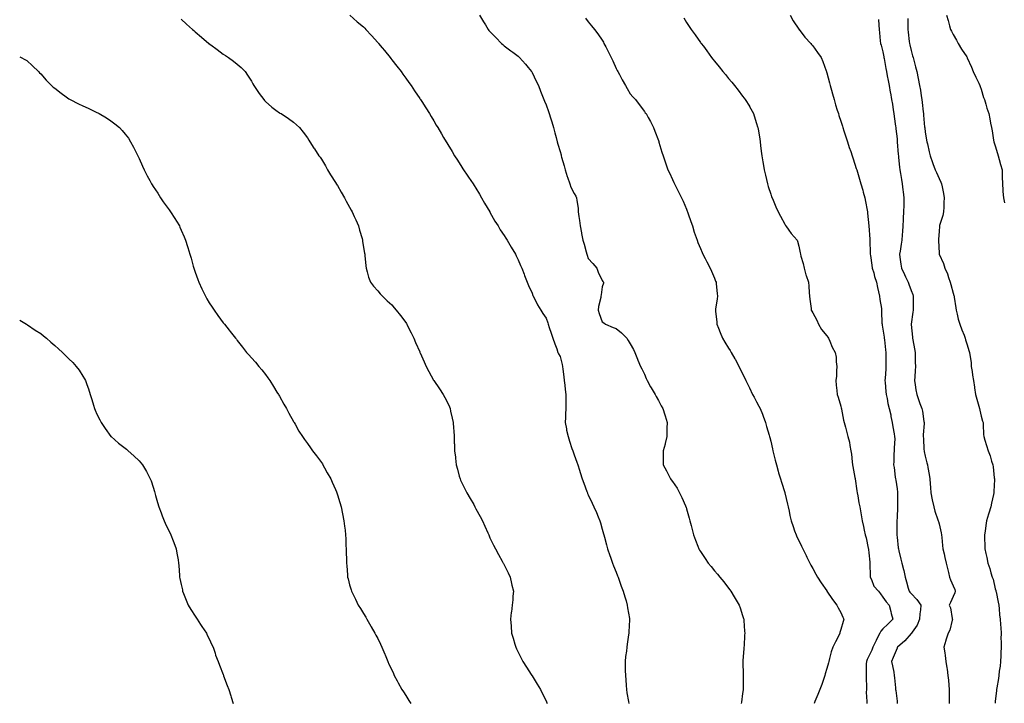
# Model space of a CAD drawing. Units: inches. Extents: x 944723 to 947363, y 7324298 to 7326938.
# Drawn here: x 944723 to 945424, y 7325472 to 7325959 of the extents above; entities that cross this region are included whole.
import ezdxf

# ---------------------------------------------------------------- set-up
doc = ezdxf.new("R2010")
doc.units = ezdxf.units.IN
doc.header["$MEASUREMENT"] = 0
doc.layers.add('Contour_94477324', color=7, linetype='Continuous', true_color=0x595bb1)

msp = doc.modelspace()

# ---------------------------------------------------------------- linework, layer by layer
at = {"layer": 'Contour_94477324'}
for points in [[(944958.16, 7325961.92, 3254), (944963.51, 7325957.38, 3254), (944968.05, 7325953.61, 3254), (944968.86, 7325952.73, 3254), (944969.6, 7325951.92, 3254), (944973.59, 7325947.46, 3254), (944978.05, 7325942.54, 3254), (944978.33, 7325942.21, 3254), (944978.59, 7325941.92, 3254), (944981.3, 7325938.67, 3254), (944982.89, 7325936.76, 3254), (944986.87, 7325931.92, 3254), (944987.37, 7325931.24, 3254), (944988.05, 7325930.33, 3254), (944991.75, 7325925.62, 3254), (944994.69, 7325921.92, 3254), (944996.05, 7325919.92, 3254), (944998.05, 7325917.05, 3254), (945000.23, 7325914.1, 3254), (945001.89, 7325911.92, 3254), (945004.35, 7325908.21, 3254), (945008.05, 7325902.69, 3254), (945008.37, 7325902.24, 3254), (945008.6, 7325901.92, 3254), (945009.51, 7325900.46, 3254), (945012.25, 7325896.12, 3254), (945014.89, 7325891.92, 3254), (945016.08, 7325889.95, 3254), (945018.05, 7325886.68, 3254), (945019.83, 7325883.7, 3254), (945020.88, 7325881.92, 3254), (945023.56, 7325877.42, 3254), (945024.99, 7325874.98, 3254), (945026.79, 7325871.92, 3254), (945027.27, 7325871.13, 3254), (945028.05, 7325869.83, 3254), (945031.02, 7325864.89, 3254), (945032.84, 7325861.92, 3254), (945034.87, 7325858.74, 3254), (945038.05, 7325853.84, 3254), (945038.8, 7325852.67, 3254), (945039.3, 7325851.92, 3254), (945041.86, 7325848.12, 3254), (945042.82, 7325846.69, 3254), (945046.03, 7325841.92, 3254), (945046.85, 7325840.72, 3254), (945048.05, 7325838.95, 3254), (945050.63, 7325834.5, 3254), (945052.11, 7325831.92, 3254), (945054.27, 7325828.14, 3254), (945057.89, 7325822.08, 3254), (945057.98, 7325821.92, 3254), (945058.01, 7325821.88, 3254), (945058.05, 7325821.81, 3254), (945061.59, 7325815.46, 3254), (945064, 7325811.92, 3254), (945065.41, 7325809.28, 3254), (945068.05, 7325805.23, 3254), (945069.3, 7325803.17, 3254), (945070.33, 7325801.92, 3254), (945073.07, 7325796.93, 3254), (945073.13, 7325796.84, 3254), (945076.27, 7325791.92, 3254), (945076.8, 7325790.67, 3254), (945078.05, 7325787.91, 3254), (945079.9, 7325783.76, 3254), (945080.74, 7325781.92, 3254), (945082.39, 7325777.59, 3254), (945082.76, 7325776.63, 3254), (945084.51, 7325771.92, 3254), (945085.58, 7325769.45, 3254), (945088.05, 7325763.99, 3254), (945088.63, 7325762.5, 3254), (945088.87, 7325761.92, 3254), (945089.79, 7325760.18, 3254), (945091.91, 7325755.78, 3254), (945094.3, 7325751.92, 3254), (945095.74, 7325749.61, 3254), (945098.05, 7325746.32, 3254), (945099.16, 7325743.03, 3254), (945099.58, 7325741.92, 3254), (945100.34, 7325739.63, 3254), (945101.64, 7325735.51, 3254), (945102.88, 7325731.92, 3254), (945104.22, 7325728.1, 3254), (945105.63, 7325724.34, 3254), (945106.51, 7325721.92, 3254), (945106.95, 7325720.82, 3254), (945108.05, 7325718.89, 3254), (945109.38, 7325713.25, 3254), (945109.7, 7325711.92, 3254), (945109.99, 7325709.98, 3254), (945110.6, 7325704.47, 3254), (945111.03, 7325701.92, 3254), (945111.34, 7325698.63, 3254), (945111.71, 7325695.58, 3254), (945112.03, 7325691.92, 3254), (945112.1, 7325687.87, 3254), (945112.02, 7325685.89, 3254), (945112.09, 7325681.92, 3254), (945111.95, 7325678.02, 3254), (945111.76, 7325675.63, 3254), (945111.6, 7325671.92, 3254), (945112.5, 7325667.47, 3254), (945112.65, 7325666.51, 3254), (945113.7, 7325661.92, 3254), (945114.7, 7325658.58, 3254), (945116.48, 7325653.49, 3254), (945116.99, 7325651.92, 3254), (945117.25, 7325651.11, 3254), (945118.05, 7325648.92, 3254), (945119.92, 7325643.8, 3254), (945120.64, 7325641.92, 3254), (945121.81, 7325638.16, 3254), (945122.42, 7325636.28, 3254), (945123.75, 7325631.92, 3254), (945124.88, 7325628.75, 3254), (945127.16, 7325622.81, 3254), (945127.49, 7325621.92, 3254), (945127.65, 7325621.51, 3254), (945128.05, 7325620.54, 3254), (945130.79, 7325614.66, 3254), (945132.13, 7325611.92, 3254), (945133.93, 7325607.8, 3254), (945135.22, 7325604.75, 3254), (945136.43, 7325601.92, 3254), (945136.78, 7325600.65, 3254), (945138.05, 7325595.99, 3254), (945138.93, 7325592.8, 3254), (945139.18, 7325591.92, 3254), (945139.6, 7325590.37, 3254), (945141.06, 7325584.92, 3254), (945141.9, 7325581.92, 3254), (945143.48, 7325577.35, 3254), (945143.96, 7325576.01, 3254), (945145.4, 7325571.92, 3254), (945146.17, 7325570.04, 3254), (945148.05, 7325565.42, 3254), (945149.02, 7325562.89, 3254), (945149.38, 7325561.92, 3254), (945150.12, 7325559.84, 3254), (945151.63, 7325555.5, 3254), (945152.97, 7325551.92, 3254), (945154.06, 7325547.93, 3254), (945155.02, 7325544.95, 3254), (945155.91, 7325541.92, 3254), (945156.15, 7325540.01, 3254), (945157.47, 7325532.49, 3254), (945157.55, 7325531.92, 3254), (945157.51, 7325531.38, 3254), (945157.09, 7325522.88, 3254), (945157.01, 7325521.92, 3254), (945156.82, 7325520.69, 3254), (945155.82, 7325514.15, 3254), (945155.49, 7325511.92, 3254), (945155.22, 7325509.08, 3254), (945154.71, 7325505.26, 3254), (945154.39, 7325501.92, 3254), (945154.46, 7325498.33, 3254), (945154.46, 7325495.51, 3254), (945154.51, 7325491.92, 3254), (945154.78, 7325488.65, 3254), (945155.14, 7325484.84, 3254), (945155.37, 7325481.92, 3254), (945155.68, 7325479.55, 3254), (945156.74, 7325473.23, 3254), (945156.92, 7325471.92, 3254)], [(945050.59, 7325961.92, 3255), (945053.48, 7325957.34, 3255), (945054.75, 7325955.22, 3255), (945056.76, 7325951.92, 3255), (945057.35, 7325951.22, 3255), (945058.05, 7325950.39, 3255), (945062.15, 7325946.02, 3255), (945066.18, 7325941.92, 3255), (945067.16, 7325941.04, 3255), (945068.05, 7325940.24, 3255), (945072.86, 7325936.73, 3255), (945074.26, 7325935.71, 3255), (945078.05, 7325932.92, 3255), (945078.58, 7325932.45, 3255), (945079.11, 7325931.92, 3255), (945083.26, 7325927.13, 3255), (945085.25, 7325924.72, 3255), (945087.58, 7325921.92, 3255), (945087.76, 7325921.63, 3255), (945088.05, 7325921.13, 3255), (945091.06, 7325914.93, 3255), (945092.58, 7325911.92, 3255), (945094.12, 7325908, 3255), (945095.51, 7325904.46, 3255), (945096.5, 7325901.92, 3255), (945096.96, 7325900.83, 3255), (945098.05, 7325898.09, 3255), (945099.64, 7325893.52, 3255), (945100.2, 7325891.92, 3255), (945101.15, 7325888.82, 3255), (945102.09, 7325885.97, 3255), (945103.26, 7325881.92, 3255), (945104.33, 7325878.2, 3255), (945105.13, 7325874.84, 3255), (945105.91, 7325871.92, 3255), (945106.39, 7325870.26, 3255), (945108.05, 7325864.96, 3255), (945108.69, 7325862.57, 3255), (945108.81, 7325861.92, 3255), (945109.09, 7325860.88, 3255), (945110.88, 7325854.76, 3255), (945111.59, 7325851.92, 3255), (945113.17, 7325847.03, 3255), (945113.27, 7325846.69, 3255), (945114.85, 7325841.92, 3255), (945115.75, 7325839.62, 3255), (945118.05, 7325835.02, 3255), (945119.25, 7325833.13, 3255), (945119.76, 7325831.92, 3255), (945119.89, 7325830.08, 3255), (945120.81, 7325824.68, 3255), (945120.96, 7325821.92, 3255), (945121.41, 7325818.56, 3255), (945121.92, 7325815.78, 3255), (945122.38, 7325811.92, 3255), (945123.26, 7325807.13, 3255), (945123.36, 7325806.6, 3255), (945124.23, 7325801.92, 3255), (945125.06, 7325798.93, 3255), (945126.54, 7325793.43, 3255), (945126.96, 7325791.92, 3255), (945127.19, 7325791.06, 3255), (945128.05, 7325788.81, 3255), (945131.33, 7325785.2, 3255), (945134.09, 7325781.92, 3255), (945135.11, 7325778.98, 3255), (945138.05, 7325772.98, 3255), (945138.49, 7325772.36, 3255), (945139.04, 7325771.92, 3255), (945138.89, 7325771.08, 3255), (945138.05, 7325768.54, 3255), (945137.18, 7325762.79, 3255), (945137.15, 7325761.92, 3255), (945137.01, 7325760.88, 3255), (945135.46, 7325754.51, 3255), (945135.19, 7325751.92, 3255), (945135.75, 7325749.62, 3255), (945138.05, 7325743.77, 3255), (945139.08, 7325742.95, 3255), (945140.26, 7325741.92, 3255), (945145.84, 7325739.72, 3255), (945148.05, 7325738.96, 3255), (945151.86, 7325735.73, 3255), (945155.54, 7325731.92, 3255), (945156.52, 7325730.39, 3255), (945158.05, 7325727.91, 3255), (945160.21, 7325724.08, 3255), (945161.32, 7325721.92, 3255), (945163.24, 7325717.11, 3255), (945163.51, 7325716.46, 3255), (945165.37, 7325711.92, 3255), (945166.28, 7325710.15, 3255), (945168.05, 7325706.35, 3255), (945169.36, 7325703.23, 3255), (945169.95, 7325701.92, 3255), (945172.52, 7325697.45, 3255), (945172.9, 7325696.77, 3255), (945175.75, 7325691.92, 3255), (945176.54, 7325690.41, 3255), (945178.05, 7325687.65, 3255), (945180.05, 7325683.92, 3255), (945181.21, 7325681.92, 3255), (945182.54, 7325677.43, 3255), (945182.76, 7325676.63, 3255), (945184.24, 7325671.92, 3255), (945184.12, 7325667.99, 3255), (945184.17, 7325665.8, 3255), (945184.04, 7325661.92, 3255), (945182.91, 7325657.06, 3255), (945182.79, 7325656.66, 3255), (945181.54, 7325651.92, 3255), (945181.51, 7325648.47, 3255), (945181.46, 7325645.33, 3255), (945181.45, 7325641.92, 3255), (945183.81, 7325637.69, 3255), (945185.16, 7325634.82, 3255), (945186.59, 7325631.92, 3255), (945187.24, 7325631.11, 3255), (945188.05, 7325629.94, 3255), (945191.32, 7325625.2, 3255), (945193.05, 7325621.92, 3255), (945194.75, 7325618.62, 3255), (945197.31, 7325612.66, 3255), (945197.65, 7325611.92, 3255), (945197.74, 7325611.61, 3255), (945198.05, 7325610.49, 3255), (945199.92, 7325603.8, 3255), (945200.44, 7325601.92, 3255), (945201.32, 7325598.65, 3255), (945202.01, 7325595.87, 3255), (945203.09, 7325591.92, 3255), (945204.4, 7325588.27, 3255), (945206.15, 7325583.82, 3255), (945206.86, 7325581.92, 3255), (945207.31, 7325581.18, 3255), (945208.05, 7325580.02, 3255), (945211.27, 7325575.14, 3255), (945213.48, 7325571.92, 3255), (945215.56, 7325569.42, 3255), (945218.05, 7325566.39, 3255), (945220.08, 7325563.95, 3255), (945221.74, 7325561.92, 3255), (945224.56, 7325558.43, 3255), (945228.05, 7325554.04, 3255), (945228.98, 7325552.85, 3255), (945229.68, 7325551.92, 3255), (945232.09, 7325547.87, 3255), (945232.82, 7325546.68, 3255), (945235.59, 7325541.92, 3255), (945236.21, 7325540.08, 3255), (945238.05, 7325534.53, 3255), (945238.67, 7325532.54, 3255), (945238.85, 7325531.92, 3255), (945238.92, 7325531.05, 3255), (945239.49, 7325523.36, 3255), (945239.59, 7325521.92, 3255), (945239.5, 7325520.47, 3255), (945239.04, 7325512.91, 3255), (945238.98, 7325511.92, 3255), (945238.91, 7325511.06, 3255), (945238.31, 7325502.18, 3255), (945238.29, 7325501.92, 3255), (945238.29, 7325501.68, 3255), (945238.44, 7325492.31, 3255), (945238.44, 7325491.92, 3255), (945238.43, 7325491.54, 3255), (945238.46, 7325482.33, 3255), (945238.45, 7325481.92, 3255), (945238.39, 7325481.57, 3255), (945238.05, 7325479.04, 3255), (945237.15, 7325472.81, 3255), (945237.04, 7325471.92, 3255)], [(945126.13, 7325959.99, 3256), (945128.05, 7325957.37, 3256), (945130.48, 7325954.36, 3256), (945132.43, 7325951.92, 3256), (945134.85, 7325948.72, 3256), (945138.05, 7325944.14, 3256), (945138.86, 7325942.73, 3256), (945139.28, 7325941.92, 3256), (945140.61, 7325939.36, 3256), (945142.29, 7325936.16, 3256), (945144.43, 7325931.92, 3256), (945145.57, 7325929.43, 3256), (945148.05, 7325924.07, 3256), (945148.7, 7325922.58, 3256), (945149.05, 7325921.92, 3256), (945150.22, 7325919.75, 3256), (945152.15, 7325916.03, 3256), (945154.6, 7325911.92, 3256), (945155.84, 7325909.71, 3256), (945158.05, 7325906.09, 3256), (945159.94, 7325903.81, 3256), (945161.64, 7325901.92, 3256), (945164.44, 7325898.31, 3256), (945168.05, 7325893.45, 3256), (945168.72, 7325892.59, 3256), (945169.23, 7325891.92, 3256), (945170.74, 7325889.23, 3256), (945172.44, 7325886.31, 3256), (945174.65, 7325881.92, 3256), (945175.61, 7325879.48, 3256), (945178.05, 7325872.67, 3256), (945178.25, 7325872.12, 3256), (945178.3, 7325871.92, 3256), (945178.42, 7325871.55, 3256), (945180.6, 7325864.47, 3256), (945181.41, 7325861.92, 3256), (945183.1, 7325856.96, 3256), (945183.15, 7325856.83, 3256), (945184.84, 7325851.92, 3256), (945185.86, 7325849.73, 3256), (945188.05, 7325845.05, 3256), (945189.06, 7325842.92, 3256), (945189.51, 7325841.92, 3256), (945191.01, 7325838.96, 3256), (945192.4, 7325836.26, 3256), (945194.47, 7325831.92, 3256), (945195.6, 7325829.47, 3256), (945198.05, 7325823.95, 3256), (945198.65, 7325822.51, 3256), (945198.88, 7325821.92, 3256), (945199.31, 7325820.66, 3256), (945201.18, 7325815.05, 3256), (945202.28, 7325811.92, 3256), (945203.65, 7325807.52, 3256), (945204.34, 7325805.63, 3256), (945205.59, 7325801.92, 3256), (945206.21, 7325800.08, 3256), (945208.05, 7325795.9, 3256), (945209.12, 7325792.99, 3256), (945209.61, 7325791.92, 3256), (945211.27, 7325788.69, 3256), (945212.44, 7325786.32, 3256), (945214.99, 7325781.92, 3256), (945215.85, 7325779.72, 3256), (945218.05, 7325774.79, 3256), (945218.84, 7325772.71, 3256), (945219.19, 7325771.92, 3256), (945219.32, 7325770.65, 3256), (945219.89, 7325763.76, 3256), (945220.08, 7325761.92, 3256), (945219.86, 7325760.12, 3256), (945218.83, 7325752.71, 3256), (945218.73, 7325751.92, 3256), (945218.8, 7325751.17, 3256), (945219.6, 7325743.47, 3256), (945219.72, 7325741.92, 3256), (945220.86, 7325739.11, 3256), (945222.15, 7325736.02, 3256), (945223.74, 7325731.92, 3256), (945225.43, 7325729.3, 3256), (945228.05, 7325725, 3256), (945229.27, 7325723.14, 3256), (945230, 7325721.92, 3256), (945232.59, 7325717.38, 3256), (945232.93, 7325716.8, 3256), (945235.43, 7325711.92, 3256), (945236.36, 7325710.23, 3256), (945238.05, 7325706.74, 3256), (945239.6, 7325703.47, 3256), (945240.27, 7325701.92, 3256), (945242.44, 7325697.53, 3256), (945242.84, 7325696.72, 3256), (945245.14, 7325691.92, 3256), (945246.18, 7325690.05, 3256), (945248.05, 7325686.62, 3256), (945249.7, 7325683.58, 3256), (945250.53, 7325681.92, 3256), (945252.12, 7325677.85, 3256), (945252.65, 7325676.52, 3256), (945254.4, 7325671.92, 3256), (945255.17, 7325669.04, 3256), (945256.97, 7325663.01, 3256), (945257.27, 7325661.92, 3256), (945257.39, 7325661.26, 3256), (945258.05, 7325658.67, 3256), (945259.28, 7325653.15, 3256), (945259.61, 7325651.92, 3256), (945260.14, 7325649.83, 3256), (945261.19, 7325645.07, 3256), (945262.08, 7325641.92, 3256), (945263.38, 7325637.25, 3256), (945263.72, 7325636.24, 3256), (945265.06, 7325631.92, 3256), (945265.74, 7325629.61, 3256), (945268.05, 7325622.2, 3256), (945268.14, 7325621.92, 3256), (945268.16, 7325621.81, 3256), (945270.04, 7325613.91, 3256), (945270.48, 7325611.92, 3256), (945271.1, 7325608.87, 3256), (945271.81, 7325605.67, 3256), (945272.53, 7325601.92, 3256), (945273.98, 7325597.85, 3256), (945275.03, 7325594.94, 3256), (945276.11, 7325591.92, 3256), (945276.76, 7325590.63, 3256), (945278.05, 7325588.03, 3256), (945280, 7325583.87, 3256), (945280.99, 7325581.92, 3256), (945283.37, 7325577.24, 3256), (945283.92, 7325576.05, 3256), (945285.88, 7325571.92, 3256), (945286.64, 7325570.52, 3256), (945288.05, 7325567.98, 3256), (945290.2, 7325564.07, 3256), (945291.35, 7325561.92, 3256), (945293.97, 7325557.83, 3256), (945297.96, 7325552.01, 3256), (945298.02, 7325551.92, 3256), (945298.03, 7325551.9, 3256), (945298.05, 7325551.88, 3256), (945302.15, 7325546.02, 3256), (945305.22, 7325541.92, 3256), (945306.17, 7325540.04, 3256), (945308.05, 7325536.69, 3256), (945309.52, 7325533.39, 3256), (945310.2, 7325531.92, 3256), (945309.67, 7325530.3, 3256), (945308.05, 7325524.52, 3256), (945307.4, 7325522.57, 3256), (945307.27, 7325521.92, 3256), (945306.51, 7325520.38, 3256), (945304.17, 7325515.8, 3256), (945302.4, 7325511.92, 3256), (945301.22, 7325508.74, 3256), (945300.02, 7325503.9, 3256), (945299.42, 7325501.92, 3256), (945299.14, 7325500.83, 3256), (945298.05, 7325496.89, 3256), (945296.95, 7325493.02, 3256), (945296.66, 7325491.92, 3256), (945295.89, 7325489.76, 3256), (945294.44, 7325485.54, 3256), (945293.13, 7325481.92, 3256), (945291.65, 7325478.32, 3256), (945289.53, 7325473.4, 3256), (945288.91, 7325471.92, 3256)], [(945196.14, 7325960.01, 3257), (945198.05, 7325956.75, 3257), (945199.98, 7325953.85, 3257), (945201.31, 7325951.92, 3257), (945204.14, 7325948.01, 3257), (945208.05, 7325942.56, 3257), (945208.33, 7325942.2, 3257), (945208.53, 7325941.92, 3257), (945210.11, 7325939.86, 3257), (945212.67, 7325936.54, 3257), (945215.96, 7325931.92, 3257), (945216.93, 7325930.8, 3257), (945218.05, 7325929.35, 3257), (945221.37, 7325925.24, 3257), (945223.87, 7325921.92, 3257), (945225.81, 7325919.68, 3257), (945228.05, 7325916.87, 3257), (945230.33, 7325914.2, 3257), (945232.17, 7325911.92, 3257), (945234.84, 7325908.7, 3257), (945238.05, 7325904.45, 3257), (945239.15, 7325903.02, 3257), (945239.95, 7325901.92, 3257), (945242.85, 7325897.12, 3257), (945243, 7325896.87, 3257), (945245.76, 7325891.92, 3257), (945246.39, 7325890.26, 3257), (945248.05, 7325884.92, 3257), (945248.74, 7325882.61, 3257), (945248.91, 7325881.92, 3257), (945249.04, 7325880.94, 3257), (945250.2, 7325874.06, 3257), (945250.44, 7325871.92, 3257), (945250.76, 7325869.21, 3257), (945251.33, 7325865.21, 3257), (945251.68, 7325861.92, 3257), (945252.42, 7325857.55, 3257), (945252.61, 7325856.48, 3257), (945253.36, 7325851.92, 3257), (945254.24, 7325848.12, 3257), (945255.02, 7325844.95, 3257), (945255.74, 7325841.92, 3257), (945256.24, 7325840.12, 3257), (945258.05, 7325834.47, 3257), (945258.73, 7325832.6, 3257), (945259, 7325831.92, 3257), (945259.73, 7325830.25, 3257), (945261.66, 7325825.54, 3257), (945263.38, 7325821.92, 3257), (945264.93, 7325818.8, 3257), (945268.05, 7325813.11, 3257), (945268.49, 7325812.35, 3257), (945268.77, 7325811.92, 3257), (945271.05, 7325808.92, 3257), (945272.76, 7325806.63, 3257), (945276.82, 7325801.92, 3257), (945277.19, 7325801.06, 3257), (945278.05, 7325797.56, 3257), (945279.02, 7325792.89, 3257), (945279.26, 7325791.92, 3257), (945279.57, 7325790.4, 3257), (945281.28, 7325785.15, 3257), (945281.79, 7325781.92, 3257), (945283.15, 7325777.02, 3257), (945283.28, 7325776.68, 3257), (945284.92, 7325771.92, 3257), (945285.31, 7325769.17, 3257), (945285.37, 7325764.6, 3257), (945285.68, 7325761.92, 3257), (945285.89, 7325759.76, 3257), (945286.81, 7325753.16, 3257), (945286.94, 7325751.92, 3257), (945287.31, 7325751.18, 3257), (945288.05, 7325750.19, 3257), (945290.94, 7325744.82, 3257), (945292.18, 7325741.92, 3257), (945294.31, 7325738.17, 3257), (945298.05, 7325733.59, 3257), (945298.79, 7325732.66, 3257), (945299.19, 7325731.92, 3257), (945300.17, 7325729.8, 3257), (945301.74, 7325725.61, 3257), (945304.1, 7325721.92, 3257), (945304.65, 7325718.52, 3257), (945304.77, 7325715.21, 3257), (945305.2, 7325711.92, 3257), (945304.86, 7325708.73, 3257), (945305, 7325704.97, 3257), (945304.54, 7325701.92, 3257), (945304.75, 7325698.61, 3257), (945305.28, 7325694.69, 3257), (945305.48, 7325691.92, 3257), (945306.04, 7325689.91, 3257), (945308.05, 7325683.57, 3257), (945308.35, 7325682.22, 3257), (945308.44, 7325681.92, 3257), (945308.57, 7325681.4, 3257), (945309.84, 7325673.71, 3257), (945310.41, 7325671.92, 3257), (945311.27, 7325668.7, 3257), (945312.05, 7325665.92, 3257), (945313.07, 7325661.92, 3257), (945314.09, 7325657.95, 3257), (945314.44, 7325655.53, 3257), (945315.21, 7325651.92, 3257), (945315.68, 7325649.55, 3257), (945316.09, 7325643.88, 3257), (945316.4, 7325641.92, 3257), (945316.68, 7325640.55, 3257), (945318.05, 7325632.75, 3257), (945318.16, 7325632.02, 3257), (945318.17, 7325631.92, 3257), (945318.19, 7325631.78, 3257), (945319.47, 7325623.33, 3257), (945319.74, 7325621.92, 3257), (945320.12, 7325619.85, 3257), (945320.93, 7325614.8, 3257), (945321.5, 7325611.92, 3257), (945322.19, 7325607.78, 3257), (945322.44, 7325606.31, 3257), (945323.17, 7325601.92, 3257), (945324.1, 7325597.98, 3257), (945324.6, 7325595.37, 3257), (945325.36, 7325591.92, 3257), (945325.97, 7325589.84, 3257), (945327.55, 7325582.42, 3257), (945327.68, 7325581.92, 3257), (945327.75, 7325581.61, 3257), (945328.05, 7325579.24, 3257), (945328.65, 7325572.52, 3257), (945328.68, 7325571.92, 3257), (945328.6, 7325571.37, 3257), (945329.03, 7325562.9, 3257), (945328.93, 7325561.92, 3257), (945329.89, 7325560.08, 3257), (945331.65, 7325555.52, 3257), (945334.95, 7325551.92, 3257), (945336.17, 7325550.04, 3257), (945338.05, 7325547.66, 3257), (945340.35, 7325544.22, 3257), (945342.38, 7325541.92, 3257), (945343.65, 7325537.51, 3257), (945343.99, 7325535.99, 3257), (945345.04, 7325531.92, 3257), (945341.5, 7325528.47, 3257), (945338.05, 7325525.13, 3257), (945336.57, 7325523.41, 3257), (945335.76, 7325521.92, 3257), (945333.52, 7325517.39, 3257), (945333.21, 7325516.76, 3257), (945330.84, 7325511.92, 3257), (945330.02, 7325509.95, 3257), (945328.05, 7325505.6, 3257), (945326.75, 7325503.22, 3257), (945326.29, 7325501.92, 3257), (945326.19, 7325500.06, 3257), (945326.19, 7325493.78, 3257), (945326.08, 7325491.92, 3257), (945326.04, 7325489.91, 3257), (945326.24, 7325483.73, 3257), (945326.2, 7325481.92, 3257), (945326.19, 7325480.06, 3257), (945326.62, 7325473.35, 3257), (945326.61, 7325471.92, 3257)], [(945271.84, 7325961.92, 3258), (945274.14, 7325958.02, 3258), (945278.05, 7325951.98, 3258), (945278.08, 7325951.94, 3258), (945278.09, 7325951.92, 3258), (945278.25, 7325951.72, 3258), (945282.42, 7325946.3, 3258), (945286.59, 7325941.92, 3258), (945287.24, 7325941.1, 3258), (945288.05, 7325940.17, 3258), (945291.45, 7325935.32, 3258), (945293.93, 7325931.92, 3258), (945295.13, 7325929, 3258), (945297.63, 7325922.34, 3258), (945297.8, 7325921.92, 3258), (945297.85, 7325921.72, 3258), (945298.05, 7325921.02, 3258), (945299.95, 7325913.82, 3258), (945300.46, 7325911.92, 3258), (945301.37, 7325908.6, 3258), (945302.07, 7325905.95, 3258), (945303.2, 7325901.92, 3258), (945304.32, 7325898.18, 3258), (945305.48, 7325894.48, 3258), (945306.27, 7325891.92, 3258), (945306.69, 7325890.56, 3258), (945308.05, 7325886.49, 3258), (945309.14, 7325883.01, 3258), (945309.51, 7325881.92, 3258), (945310.22, 7325879.75, 3258), (945311.57, 7325875.43, 3258), (945312.75, 7325871.92, 3258), (945314.04, 7325867.91, 3258), (945315.06, 7325864.91, 3258), (945316.05, 7325861.92, 3258), (945316.54, 7325860.41, 3258), (945318.05, 7325855.88, 3258), (945319, 7325852.87, 3258), (945319.31, 7325851.92, 3258), (945319.84, 7325850.13, 3258), (945321.32, 7325845.19, 3258), (945322.32, 7325841.92, 3258), (945323.6, 7325837.47, 3258), (945323.94, 7325836.03, 3258), (945325.01, 7325831.92, 3258), (945325.57, 7325829.44, 3258), (945326.69, 7325823.28, 3258), (945326.98, 7325821.92, 3258), (945327.12, 7325820.99, 3258), (945328.05, 7325812.13, 3258), (945328.06, 7325811.93, 3258), (945328.06, 7325811.91, 3258), (945328.67, 7325802.54, 3258), (945328.67, 7325801.92, 3258), (945328.67, 7325801.3, 3258), (945328.99, 7325792.85, 3258), (945328.98, 7325791.92, 3258), (945329.12, 7325790.84, 3258), (945330.15, 7325784.02, 3258), (945330.44, 7325781.92, 3258), (945331.46, 7325778.52, 3258), (945332.06, 7325775.93, 3258), (945333.49, 7325771.92, 3258), (945334.13, 7325768.01, 3258), (945334.98, 7325764.98, 3258), (945335.6, 7325761.92, 3258), (945335.81, 7325759.68, 3258), (945336.9, 7325753.07, 3258), (945337.02, 7325751.92, 3258), (945337.1, 7325750.97, 3258), (945337.3, 7325742.67, 3258), (945337.36, 7325741.92, 3258), (945337.47, 7325741.35, 3258), (945338.05, 7325738.48, 3258), (945338.83, 7325732.7, 3258), (945338.94, 7325731.92, 3258), (945339.06, 7325730.91, 3258), (945339.79, 7325723.66, 3258), (945340.01, 7325721.92, 3258), (945340.06, 7325719.91, 3258), (945340.14, 7325714.01, 3258), (945340.2, 7325711.92, 3258), (945339.99, 7325709.98, 3258), (945339.62, 7325703.49, 3258), (945339.47, 7325701.92, 3258), (945339.58, 7325700.38, 3258), (945340.13, 7325694.01, 3258), (945340.29, 7325691.92, 3258), (945340.96, 7325689.01, 3258), (945341.54, 7325685.41, 3258), (945342.51, 7325681.92, 3258), (945343.54, 7325677.41, 3258), (945343.7, 7325676.27, 3258), (945344.56, 7325671.92, 3258), (945345.02, 7325668.89, 3258), (945346.03, 7325663.94, 3258), (945346.37, 7325661.92, 3258), (945346.4, 7325660.27, 3258), (945345.94, 7325654.03, 3258), (945345.98, 7325651.92, 3258), (945345.81, 7325649.69, 3258), (945345.83, 7325644.14, 3258), (945345.64, 7325641.92, 3258), (945345.98, 7325639.85, 3258), (945346.83, 7325633.14, 3258), (945347.01, 7325631.92, 3258), (945347.13, 7325631, 3258), (945348.05, 7325624.81, 3258), (945348.43, 7325622.31, 3258), (945348.48, 7325621.92, 3258), (945348.47, 7325621.51, 3258), (945348.35, 7325612.22, 3258), (945348.34, 7325611.92, 3258), (945348.34, 7325611.63, 3258), (945348.05, 7325604.39, 3258), (945347.96, 7325602.01, 3258), (945347.96, 7325601.92, 3258), (945347.96, 7325601.83, 3258), (945347.9, 7325592.07, 3258), (945347.9, 7325591.92, 3258), (945347.91, 7325591.79, 3258), (945348.05, 7325590.45, 3258), (945348.98, 7325582.85, 3258), (945349.07, 7325581.92, 3258), (945349.41, 7325580.56, 3258), (945350.77, 7325574.64, 3258), (945351.51, 7325571.92, 3258), (945352.6, 7325567.37, 3258), (945352.8, 7325566.67, 3258), (945353.8, 7325561.92, 3258), (945354.78, 7325558.65, 3258), (945356.06, 7325553.91, 3258), (945356.63, 7325551.92, 3258), (945357.28, 7325551.15, 3258), (945358.05, 7325550.32, 3258), (945362.15, 7325546.02, 3258), (945365.07, 7325541.92, 3258), (945364.84, 7325538.7, 3258), (945364.29, 7325535.68, 3258), (945364.08, 7325531.92, 3258), (945362.4, 7325527.57, 3258), (945358.77, 7325522.65, 3258), (945358.3, 7325521.92, 3258), (945358.2, 7325521.78, 3258), (945358.05, 7325521.63, 3258), (945353.54, 7325516.44, 3258), (945348.42, 7325511.92, 3258), (945348.28, 7325511.69, 3258), (945348.05, 7325511.35, 3258), (945345.34, 7325504.63, 3258), (945344.17, 7325501.92, 3258), (945344.74, 7325498.61, 3258), (945345.68, 7325494.3, 3258), (945346.11, 7325491.92, 3258), (945346.27, 7325490.14, 3258), (945347, 7325482.98, 3258), (945347.09, 7325481.92, 3258), (945347.18, 7325481.06, 3258), (945348.05, 7325473.59, 3258), (945348.25, 7325472.12, 3258), (945348.26, 7325471.92, 3258)], [(945383.32, 7325961.92, 3261), (945384.43, 7325958.29, 3261), (945385.48, 7325954.48, 3261), (945386.24, 7325951.92, 3261), (945386.81, 7325950.67, 3261), (945388.05, 7325948.28, 3261), (945390.42, 7325944.3, 3261), (945391.71, 7325941.92, 3261), (945394, 7325937.87, 3261), (945397.69, 7325932.29, 3261), (945397.92, 7325931.92, 3261), (945397.95, 7325931.83, 3261), (945398.05, 7325931.61, 3261), (945401.06, 7325924.93, 3261), (945402.31, 7325921.92, 3261), (945404.09, 7325917.97, 3261), (945406.27, 7325913.7, 3261), (945407.14, 7325911.92, 3261), (945407.39, 7325911.26, 3261), (945408.05, 7325909.35, 3261), (945409.62, 7325903.49, 3261), (945410.27, 7325901.92, 3261), (945411.32, 7325898.65, 3261), (945412.05, 7325895.92, 3261), (945413.56, 7325891.92, 3261), (945414.23, 7325888.11, 3261), (945414.74, 7325885.23, 3261), (945415.34, 7325881.92, 3261), (945415.77, 7325879.64, 3261), (945416.87, 7325873.1, 3261), (945417.08, 7325871.92, 3261), (945417.34, 7325871.2, 3261), (945418.05, 7325868.91, 3261), (945419.59, 7325863.46, 3261), (945420.02, 7325861.92, 3261), (945420.83, 7325859.14, 3261), (945421.87, 7325855.74, 3261), (945422.95, 7325851.92, 3261), (945423.04, 7325846.93, 3261), (945423.04, 7325846.91, 3261), (945423.13, 7325841.92, 3261), (945423.47, 7325837.34, 3261), (945423.53, 7325836.44, 3261), (945423.85, 7325831.92, 3261), (945424.59, 7325828.47, 3261)], [(944838.05, 7325959.2, 3253), (944841.85, 7325955.72, 3253), (944846.15, 7325951.92, 3253), (944847.14, 7325951.01, 3253), (944848.05, 7325950.27, 3253), (944852.51, 7325946.38, 3253), (944857.75, 7325941.92, 3253), (944857.9, 7325941.78, 3253), (944858.05, 7325941.66, 3253), (944859.09, 7325940.89, 3253), (944863.61, 7325937.48, 3253), (944868.05, 7325934.26, 3253), (944869.53, 7325933.41, 3253), (944871.83, 7325931.92, 3253), (944875.44, 7325929.31, 3253), (944878.05, 7325927.19, 3253), (944880.9, 7325924.77, 3253), (944883.53, 7325921.92, 3253), (944885.4, 7325919.28, 3253), (944888.05, 7325915.05, 3253), (944889.21, 7325913.08, 3253), (944889.91, 7325911.92, 3253), (944893.13, 7325907, 3253), (944893.63, 7325906.34, 3253), (944896.91, 7325901.92, 3253), (944897.4, 7325901.26, 3253), (944898.05, 7325900.5, 3253), (944902.65, 7325896.52, 3253), (944905.6, 7325894.37, 3253), (944908.05, 7325892.54, 3253), (944908.44, 7325892.32, 3253), (944909.25, 7325891.92, 3253), (944914.53, 7325888.4, 3253), (944918.05, 7325885.74, 3253), (944920.15, 7325884.01, 3253), (944922.42, 7325881.92, 3253), (944924.91, 7325878.78, 3253), (944928.05, 7325874.56, 3253), (944929.05, 7325872.92, 3253), (944929.68, 7325871.92, 3253), (944932.58, 7325867.39, 3253), (944932.94, 7325866.82, 3253), (944936.23, 7325861.92, 3253), (944936.99, 7325860.86, 3253), (944938.05, 7325859.42, 3253), (944940.76, 7325854.64, 3253), (944942.33, 7325851.92, 3253), (944944.53, 7325848.4, 3253), (944948.05, 7325842.91, 3253), (944948.4, 7325842.27, 3253), (944948.59, 7325841.92, 3253), (944949.33, 7325840.64, 3253), (944952.05, 7325835.92, 3253), (944954.39, 7325831.92, 3253), (944955.7, 7325829.57, 3253), (944958.05, 7325825.38, 3253), (944959.25, 7325823.13, 3253), (944959.91, 7325821.92, 3253), (944961.38, 7325818.59, 3253), (944962.39, 7325816.26, 3253), (944964.36, 7325811.92, 3253), (944965.13, 7325809, 3253), (944966.97, 7325803, 3253), (944967.28, 7325801.92, 3253), (944967.35, 7325801.22, 3253), (944968.05, 7325796.67, 3253), (944968.69, 7325792.57, 3253), (944968.83, 7325791.92, 3253), (944968.96, 7325791.01, 3253), (944969.55, 7325783.42, 3253), (944969.8, 7325781.92, 3253), (944970.62, 7325779.35, 3253), (944971.59, 7325775.46, 3253), (944972.97, 7325771.92, 3253), (944975.12, 7325769, 3253), (944978.05, 7325765.67, 3253), (944979.76, 7325763.63, 3253), (944981.37, 7325761.92, 3253), (944984.8, 7325758.66, 3253), (944988.05, 7325755.72, 3253), (944989.79, 7325753.66, 3253), (944991.28, 7325751.92, 3253), (944994.26, 7325748.13, 3253), (944998.05, 7325743.2, 3253), (944998.55, 7325742.41, 3253), (944998.85, 7325741.92, 3253), (944999.64, 7325740.33, 3253), (945001.89, 7325735.75, 3253), (945003.76, 7325731.92, 3253), (945005.1, 7325728.97, 3253), (945008.05, 7325722.24, 3253), (945008.14, 7325722.01, 3253), (945008.18, 7325721.92, 3253), (945008.27, 7325721.7, 3253), (945011.21, 7325715.08, 3253), (945012.65, 7325711.92, 3253), (945014.53, 7325708.4, 3253), (945017.89, 7325702.08, 3253), (945017.97, 7325701.92, 3253), (945018, 7325701.88, 3253), (945018.05, 7325701.81, 3253), (945022.07, 7325695.95, 3253), (945024.76, 7325691.92, 3253), (945025.98, 7325689.85, 3253), (945028.05, 7325685.79, 3253), (945029.21, 7325683.08, 3253), (945029.59, 7325681.92, 3253), (945029.98, 7325679.99, 3253), (945031.21, 7325675.08, 3253), (945031.77, 7325671.92, 3253), (945032.03, 7325667.94, 3253), (945032.21, 7325666.09, 3253), (945032.48, 7325661.92, 3253), (945032.66, 7325657.31, 3253), (945032.7, 7325656.57, 3253), (945032.87, 7325651.92, 3253), (945033.39, 7325647.26, 3253), (945033.47, 7325646.51, 3253), (945033.97, 7325641.92, 3253), (945034.86, 7325638.73, 3253), (945036.22, 7325633.75, 3253), (945036.72, 7325631.92, 3253), (945037.14, 7325631.01, 3253), (945038.05, 7325629.13, 3253), (945040.49, 7325624.36, 3253), (945041.66, 7325621.92, 3253), (945044.02, 7325617.88, 3253), (945046.45, 7325613.52, 3253), (945047.36, 7325611.92, 3253), (945047.59, 7325611.46, 3253), (945048.05, 7325610.59, 3253), (945051.17, 7325605.03, 3253), (945052.76, 7325601.92, 3253), (945054.35, 7325598.22, 3253), (945056.43, 7325593.54, 3253), (945057.14, 7325591.92, 3253), (945057.4, 7325591.26, 3253), (945058.05, 7325589.79, 3253), (945060.67, 7325584.54, 3253), (945062.03, 7325581.92, 3253), (945064.04, 7325577.91, 3253), (945066.66, 7325573.31, 3253), (945067.42, 7325571.92, 3253), (945067.61, 7325571.48, 3253), (945068.05, 7325570.58, 3253), (945070.95, 7325564.83, 3253), (945072.42, 7325561.92, 3253), (945073.45, 7325557.33, 3253), (945073.71, 7325556.25, 3253), (945074.72, 7325551.92, 3253), (945074.44, 7325548.31, 3253), (945074.24, 7325545.73, 3253), (945073.94, 7325541.92, 3253), (945073.32, 7325537.19, 3253), (945073.25, 7325536.72, 3253), (945072.65, 7325531.92, 3253), (945073.09, 7325526.96, 3253), (945073.1, 7325526.88, 3253), (945073.51, 7325521.92, 3253), (945074.53, 7325518.41, 3253), (945075.74, 7325514.23, 3253), (945076.41, 7325511.92, 3253), (945076.91, 7325510.78, 3253), (945078.05, 7325508.4, 3253), (945080.34, 7325504.22, 3253), (945081.55, 7325501.92, 3253), (945084, 7325497.87, 3253), (945087.5, 7325492.47, 3253), (945087.85, 7325491.92, 3253), (945087.93, 7325491.8, 3253), (945088.05, 7325491.62, 3253), (945091.78, 7325485.65, 3253), (945094.01, 7325481.92, 3253), (945095.34, 7325479.21, 3253), (945098.05, 7325473.73, 3253), (945098.54, 7325472.4, 3253), (945098.69, 7325471.92, 3253)], [(945334.95, 7325958.82, 3259), (945335.07, 7325954.9, 3259), (945335.28, 7325951.92, 3259), (945335.63, 7325949.5, 3259), (945336.13, 7325943.85, 3259), (945336.37, 7325941.92, 3259), (945336.73, 7325940.61, 3259), (945338.05, 7325935.86, 3259), (945338.6, 7325932.47, 3259), (945338.7, 7325931.92, 3259), (945338.87, 7325931.1, 3259), (945340.09, 7325923.96, 3259), (945340.54, 7325921.92, 3259), (945341.13, 7325918.84, 3259), (945341.67, 7325915.54, 3259), (945342.41, 7325911.92, 3259), (945343.25, 7325907.12, 3259), (945343.35, 7325906.61, 3259), (945344.23, 7325901.92, 3259), (945344.76, 7325898.62, 3259), (945345.38, 7325894.58, 3259), (945345.81, 7325891.92, 3259), (945346.11, 7325889.97, 3259), (945347.05, 7325882.92, 3259), (945347.19, 7325881.92, 3259), (945347.3, 7325881.17, 3259), (945348.05, 7325874.03, 3259), (945348.22, 7325872.09, 3259), (945348.23, 7325871.92, 3259), (945348.25, 7325871.72, 3259), (945348.99, 7325862.86, 3259), (945349.07, 7325861.92, 3259), (945349.2, 7325860.77, 3259), (945349.91, 7325853.78, 3259), (945350.14, 7325851.92, 3259), (945350.57, 7325849.4, 3259), (945351.21, 7325845.08, 3259), (945351.79, 7325841.92, 3259), (945352.28, 7325837.69, 3259), (945352.41, 7325836.28, 3259), (945352.95, 7325831.92, 3259), (945352.84, 7325827.13, 3259), (945352.84, 7325826.71, 3259), (945352.73, 7325821.92, 3259), (945352.51, 7325817.46, 3259), (945352.46, 7325816.33, 3259), (945352.24, 7325811.92, 3259), (945351.92, 7325808.05, 3259), (945351.73, 7325805.6, 3259), (945351.43, 7325801.92, 3259), (945351, 7325798.97, 3259), (945350.19, 7325794.06, 3259), (945349.87, 7325791.92, 3259), (945350.17, 7325789.81, 3259), (945350.88, 7325784.76, 3259), (945351.28, 7325781.92, 3259), (945353.42, 7325777.29, 3259), (945354.15, 7325775.82, 3259), (945356.04, 7325771.92, 3259), (945356.59, 7325770.46, 3259), (945358.05, 7325765.96, 3259), (945359.23, 7325763.1, 3259), (945359.68, 7325761.92, 3259), (945359.61, 7325760.35, 3259), (945359.6, 7325753.47, 3259), (945359.54, 7325751.92, 3259), (945359.36, 7325750.61, 3259), (945358.25, 7325742.12, 3259), (945358.22, 7325741.92, 3259), (945358.24, 7325741.74, 3259), (945358.98, 7325732.84, 3259), (945359.06, 7325731.92, 3259), (945359.23, 7325730.74, 3259), (945360.55, 7325724.42, 3259), (945360.87, 7325721.92, 3259), (945360.98, 7325719, 3259), (945361, 7325714.87, 3259), (945361.11, 7325711.92, 3259), (945361.01, 7325708.97, 3259), (945360.7, 7325704.57, 3259), (945360.6, 7325701.92, 3259), (945361.08, 7325698.9, 3259), (945361.48, 7325695.35, 3259), (945362.08, 7325691.92, 3259), (945363.71, 7325687.58, 3259), (945364.41, 7325685.57, 3259), (945365.72, 7325681.92, 3259), (945366.12, 7325679.99, 3259), (945367.24, 7325672.73, 3259), (945367.4, 7325671.92, 3259), (945367.38, 7325671.25, 3259), (945366.79, 7325663.17, 3259), (945366.76, 7325661.92, 3259), (945366.81, 7325660.68, 3259), (945367.26, 7325652.72, 3259), (945367.29, 7325651.92, 3259), (945367.37, 7325651.24, 3259), (945368.05, 7325648.07, 3259), (945369.34, 7325643.21, 3259), (945369.69, 7325641.92, 3259), (945370.03, 7325639.93, 3259), (945371.01, 7325634.87, 3259), (945371.51, 7325631.92, 3259), (945371.74, 7325628.23, 3259), (945371.93, 7325625.8, 3259), (945372.16, 7325621.92, 3259), (945373.11, 7325616.98, 3259), (945373.16, 7325616.81, 3259), (945374.3, 7325611.92, 3259), (945375.1, 7325608.97, 3259), (945377.22, 7325602.76, 3259), (945377.47, 7325601.92, 3259), (945377.58, 7325601.45, 3259), (945378.05, 7325599.77, 3259), (945379.61, 7325593.48, 3259), (945379.83, 7325591.92, 3259), (945379.98, 7325589.99, 3259), (945380.56, 7325584.42, 3259), (945380.76, 7325581.92, 3259), (945381.6, 7325578.36, 3259), (945382.08, 7325575.95, 3259), (945383.14, 7325571.92, 3259), (945384.14, 7325568.02, 3259), (945384.76, 7325565.21, 3259), (945385.56, 7325561.92, 3259), (945386.19, 7325560.07, 3259), (945388.05, 7325555.8, 3259), (945389.13, 7325553, 3259), (945389.47, 7325551.92, 3259), (945389.25, 7325550.72, 3259), (945388.05, 7325548.17, 3259), (945386.09, 7325543.88, 3259), (945385.3, 7325541.92, 3259), (945386.06, 7325539.92, 3259), (945387.46, 7325532.51, 3259), (945387.63, 7325531.92, 3259), (945387.38, 7325531.25, 3259), (945385.78, 7325524.19, 3259), (945384.39, 7325521.92, 3259), (945382.94, 7325517.03, 3259), (945382.84, 7325516.71, 3259), (945381.43, 7325511.92, 3259), (945382.03, 7325507.94, 3259), (945382.28, 7325506.14, 3259), (945382.94, 7325501.92, 3259), (945383.49, 7325497.36, 3259), (945383.68, 7325496.28, 3259), (945384.28, 7325491.92, 3259), (945384.64, 7325488.51, 3259), (945384.91, 7325485.07, 3259), (945385.22, 7325481.92, 3259), (945385.21, 7325479.08, 3259), (945385.19, 7325474.78, 3259), (945385.19, 7325471.92, 3259)], [(945355.69, 7325959.56, 3260), (945355.83, 7325954.13, 3260), (945355.85, 7325951.92, 3260), (945356.06, 7325949.93, 3260), (945356.8, 7325943.17, 3260), (945356.93, 7325941.92, 3260), (945357.12, 7325940.99, 3260), (945358.05, 7325936.81, 3260), (945359.18, 7325933.05, 3260), (945359.47, 7325931.92, 3260), (945359.94, 7325930.03, 3260), (945361.3, 7325925.17, 3260), (945362.06, 7325921.92, 3260), (945363.13, 7325917, 3260), (945363.16, 7325916.81, 3260), (945364.17, 7325911.92, 3260), (945364.73, 7325908.6, 3260), (945365.31, 7325904.66, 3260), (945365.76, 7325901.92, 3260), (945365.99, 7325899.86, 3260), (945366.67, 7325893.3, 3260), (945366.83, 7325891.92, 3260), (945366.93, 7325890.8, 3260), (945367.74, 7325882.24, 3260), (945367.76, 7325881.92, 3260), (945367.79, 7325881.66, 3260), (945368.05, 7325879.02, 3260), (945369.1, 7325872.97, 3260), (945369.3, 7325871.92, 3260), (945369.67, 7325870.3, 3260), (945370.9, 7325864.77, 3260), (945371.57, 7325861.92, 3260), (945373.29, 7325857.17, 3260), (945373.63, 7325856.34, 3260), (945375.33, 7325851.92, 3260), (945376.2, 7325850.07, 3260), (945378.05, 7325845.82, 3260), (945379.35, 7325843.21, 3260), (945379.82, 7325841.92, 3260), (945380.23, 7325839.74, 3260), (945381.12, 7325834.99, 3260), (945381.68, 7325831.92, 3260), (945381.4, 7325828.57, 3260), (945381.4, 7325825.27, 3260), (945381.16, 7325821.92, 3260), (945380.6, 7325819.38, 3260), (945378.41, 7325812.28, 3260), (945378.31, 7325811.92, 3260), (945378.31, 7325811.66, 3260), (945378.05, 7325808.17, 3260), (945377.71, 7325802.27, 3260), (945377.67, 7325801.92, 3260), (945377.69, 7325801.56, 3260), (945378.05, 7325792.55, 3260), (945378.08, 7325791.95, 3260), (945378.11, 7325791.86, 3260), (945381.27, 7325785.14, 3260), (945382.24, 7325781.92, 3260), (945383.95, 7325777.82, 3260), (945384.72, 7325775.25, 3260), (945385.9, 7325771.92, 3260), (945386.41, 7325770.28, 3260), (945388.05, 7325763.96, 3260), (945388.54, 7325762.4, 3260), (945388.66, 7325761.92, 3260), (945388.77, 7325761.2, 3260), (945389.86, 7325753.72, 3260), (945390.14, 7325751.92, 3260), (945390.89, 7325749.07, 3260), (945391.66, 7325745.54, 3260), (945392.77, 7325741.92, 3260), (945394.15, 7325738.03, 3260), (945395.78, 7325734.19, 3260), (945396.67, 7325731.92, 3260), (945396.95, 7325730.81, 3260), (945398.05, 7325727.36, 3260), (945399.31, 7325723.17, 3260), (945399.7, 7325721.92, 3260), (945399.87, 7325720.1, 3260), (945400.78, 7325714.65, 3260), (945400.98, 7325711.92, 3260), (945401.57, 7325708.4, 3260), (945401.89, 7325705.76, 3260), (945402.62, 7325701.92, 3260), (945403.27, 7325697.14, 3260), (945403.33, 7325696.63, 3260), (945403.96, 7325691.92, 3260), (945404.81, 7325688.68, 3260), (945406.3, 7325683.67, 3260), (945406.79, 7325681.92, 3260), (945406.96, 7325680.83, 3260), (945408.05, 7325676.42, 3260), (945408.97, 7325672.84, 3260), (945409.33, 7325671.92, 3260), (945409.51, 7325670.46, 3260), (945409.56, 7325663.43, 3260), (945409.81, 7325661.92, 3260), (945410.64, 7325659.33, 3260), (945411.76, 7325655.63, 3260), (945413, 7325651.92, 3260), (945414.48, 7325648.35, 3260), (945415.39, 7325644.57, 3260), (945416.25, 7325641.92, 3260), (945416.63, 7325640.5, 3260), (945417.33, 7325632.64, 3260), (945417.47, 7325631.92, 3260), (945417.45, 7325631.32, 3260), (945417.11, 7325622.86, 3260), (945417.08, 7325621.92, 3260), (945416.83, 7325620.7, 3260), (945415.44, 7325614.53, 3260), (945414.93, 7325611.92, 3260), (945413.54, 7325607.41, 3260), (945413.31, 7325606.66, 3260), (945411.81, 7325601.92, 3260), (945411.34, 7325598.62, 3260), (945410.82, 7325594.69, 3260), (945410.43, 7325591.92, 3260), (945410.43, 7325589.54, 3260), (945410.51, 7325584.39, 3260), (945410.52, 7325581.92, 3260), (945411.22, 7325578.75, 3260), (945412.01, 7325575.88, 3260), (945412.79, 7325571.92, 3260), (945414.1, 7325567.97, 3260), (945414.95, 7325565.01, 3260), (945415.92, 7325561.92, 3260), (945416.46, 7325560.33, 3260), (945418.05, 7325553.47, 3260), (945418.4, 7325552.28, 3260), (945418.51, 7325551.92, 3260), (945418.63, 7325551.35, 3260), (945420.11, 7325543.98, 3260), (945420.5, 7325541.92, 3260), (945420.76, 7325539.21, 3260), (945421.13, 7325535, 3260), (945421.43, 7325531.92, 3260), (945421.69, 7325528.27, 3260), (945421.91, 7325525.78, 3260), (945422.19, 7325521.92, 3260), (945422.12, 7325517.85, 3260), (945422.24, 7325516.1, 3260), (945422.18, 7325511.92, 3260), (945422.03, 7325507.94, 3260), (945422.04, 7325505.91, 3260), (945421.9, 7325501.92, 3260), (945421.57, 7325498.41, 3260), (945420.93, 7325494.81, 3260), (945420.62, 7325491.92, 3260), (945420.28, 7325489.69, 3260), (945419.2, 7325483.07, 3260), (945419.03, 7325481.92, 3260), (945418.87, 7325481.1, 3260), (945418.05, 7325473.32, 3260), (945417.92, 7325472.05, 3260)], [(944723, 7325932.39, 3252), (944723.98, 7325931.92, 3252), (944726.63, 7325930.5, 3252), (944728.05, 7325929.76, 3252), (944732.1, 7325925.97, 3252), (944736.32, 7325921.92, 3252), (944737.2, 7325921.07, 3252), (944738.05, 7325920.36, 3252), (944741.96, 7325915.82, 3252), (944745.77, 7325911.92, 3252), (944746.94, 7325910.81, 3252), (944748.05, 7325910.01, 3252), (944752.53, 7325906.41, 3252), (944756.09, 7325903.88, 3252), (944758.05, 7325902.46, 3252), (944758.4, 7325902.27, 3252), (944759.07, 7325901.92, 3252), (944765.01, 7325898.88, 3252), (944768.05, 7325897.44, 3252), (944771.86, 7325895.73, 3252), (944776.52, 7325893.45, 3252), (944778.05, 7325892.72, 3252), (944778.58, 7325892.45, 3252), (944779.58, 7325891.92, 3252), (944784.95, 7325888.82, 3252), (944788.05, 7325886.86, 3252), (944790.84, 7325884.71, 3252), (944794.11, 7325881.92, 3252), (944795.97, 7325879.84, 3252), (944798.05, 7325877.34, 3252), (944800.46, 7325874.33, 3252), (944802.06, 7325871.92, 3252), (944804.13, 7325868, 3252), (944806.23, 7325863.73, 3252), (944807.14, 7325861.92, 3252), (944807.44, 7325861.31, 3252), (944808.05, 7325860.06, 3252), (944810.56, 7325854.43, 3252), (944811.61, 7325851.92, 3252), (944813.84, 7325847.71, 3252), (944815.61, 7325844.36, 3252), (944816.9, 7325841.92, 3252), (944817.35, 7325841.22, 3252), (944818.05, 7325840.13, 3252), (944821.31, 7325835.18, 3252), (944823.42, 7325831.92, 3252), (944825.31, 7325829.18, 3252), (944828.05, 7325825.2, 3252), (944829.49, 7325823.36, 3252), (944830.54, 7325821.92, 3252), (944833.46, 7325817.33, 3252), (944834.69, 7325815.28, 3252), (944836.75, 7325811.92, 3252), (944837.15, 7325811.02, 3252), (944838.05, 7325809.01, 3252), (944840.24, 7325804.11, 3252), (944841.16, 7325801.92, 3252), (944842.61, 7325797.35, 3252), (944842.83, 7325796.7, 3252), (944844.29, 7325791.92, 3252), (944845.07, 7325788.94, 3252), (944846.57, 7325783.4, 3252), (944846.97, 7325781.92, 3252), (944847.24, 7325781.11, 3252), (944848.05, 7325778.94, 3252), (944849.9, 7325773.76, 3252), (944850.58, 7325771.92, 3252), (944852.73, 7325767.24, 3252), (944852.92, 7325766.79, 3252), (944855.28, 7325761.92, 3252), (944856.25, 7325760.12, 3252), (944858.05, 7325757.21, 3252), (944860.13, 7325754.01, 3252), (944861.58, 7325751.92, 3252), (944864.25, 7325748.12, 3252), (944868.05, 7325743.03, 3252), (944868.54, 7325742.41, 3252), (944868.93, 7325741.92, 3252), (944872.16, 7325737.81, 3252), (944872.94, 7325736.81, 3252), (944876.79, 7325731.92, 3252), (944877.35, 7325731.22, 3252), (944878.05, 7325730.32, 3252), (944881.73, 7325725.6, 3252), (944884.65, 7325721.92, 3252), (944886.26, 7325720.13, 3252), (944888.05, 7325718.13, 3252), (944890.98, 7325714.85, 3252), (944893.44, 7325711.92, 3252), (944895.5, 7325709.37, 3252), (944898.05, 7325706.1, 3252), (944899.88, 7325703.74, 3252), (944901.2, 7325701.92, 3252), (944903.85, 7325697.72, 3252), (944906.29, 7325693.67, 3252), (944907.37, 7325691.92, 3252), (944907.6, 7325691.48, 3252), (944908.05, 7325690.71, 3252), (944911.26, 7325685.14, 3252), (944913.1, 7325681.92, 3252), (944914.77, 7325678.64, 3252), (944918.05, 7325672.76, 3252), (944918.35, 7325672.22, 3252), (944918.53, 7325671.92, 3252), (944919.19, 7325670.78, 3252), (944921.96, 7325665.83, 3252), (944924.52, 7325661.92, 3252), (944925.91, 7325659.78, 3252), (944928.05, 7325656.95, 3252), (944930.1, 7325653.97, 3252), (944931.67, 7325651.92, 3252), (944934.36, 7325648.22, 3252), (944938.05, 7325643.51, 3252), (944938.67, 7325642.53, 3252), (944939.04, 7325641.92, 3252), (944940.22, 7325639.76, 3252), (944942.16, 7325636.03, 3252), (944944.58, 7325631.92, 3252), (944945.66, 7325629.52, 3252), (944948.05, 7325624.3, 3252), (944948.71, 7325622.59, 3252), (944949.01, 7325621.92, 3252), (944949.43, 7325620.54, 3252), (944951.1, 7325614.97, 3252), (944952.03, 7325611.92, 3252), (944952.92, 7325607.04, 3252), (944952.97, 7325606.84, 3252), (944953.85, 7325601.92, 3252), (944954.39, 7325598.26, 3252), (944954.77, 7325595.21, 3252), (944955.22, 7325591.92, 3252), (944955.37, 7325589.24, 3252), (944955.44, 7325584.52, 3252), (944955.59, 7325581.92, 3252), (944955.7, 7325579.57, 3252), (944955.77, 7325574.2, 3252), (944955.87, 7325571.92, 3252), (944956.06, 7325569.93, 3252), (944956.48, 7325563.49, 3252), (944956.61, 7325561.92, 3252), (944956.93, 7325560.79, 3252), (944958.05, 7325556.44, 3252), (944959.08, 7325552.94, 3252), (944959.31, 7325551.92, 3252), (944960.55, 7325549.42, 3252), (944962.26, 7325546.13, 3252), (944964.13, 7325541.92, 3252), (944965.73, 7325539.6, 3252), (944968.05, 7325535.89, 3252), (944969.52, 7325533.39, 3252), (944970.23, 7325531.92, 3252), (944973.14, 7325527.01, 3252), (944973.36, 7325526.6, 3252), (944976.02, 7325521.92, 3252), (944976.74, 7325520.61, 3252), (944978.05, 7325518.23, 3252), (944980.17, 7325514.04, 3252), (944981.09, 7325511.92, 3252), (944983.16, 7325507.03, 3252), (944983.3, 7325506.66, 3252), (944985.28, 7325501.92, 3252), (944986.11, 7325499.98, 3252), (944988.05, 7325495.86, 3252), (944989.28, 7325493.15, 3252), (944989.84, 7325491.92, 3252), (944991.85, 7325488.13, 3252), (944992.65, 7325486.52, 3252), (944995.36, 7325481.92, 3252), (944996.33, 7325480.2, 3252), (944998.05, 7325477.58, 3252), (945000.23, 7325474.1, 3252), (945001.73, 7325471.92, 3252)], [(944723, 7325744.78, 3251), (944727.78, 7325741.92, 3251), (944728.05, 7325741.77, 3251), (944728.51, 7325741.47, 3251), (944733.92, 7325737.78, 3251), (944738.05, 7325735.26, 3251), (944739.86, 7325733.73, 3251), (944742.08, 7325731.92, 3251), (944745.26, 7325729.13, 3251), (944748.05, 7325726.89, 3251), (944750.61, 7325724.47, 3251), (944753.48, 7325721.92, 3251), (944755.74, 7325719.61, 3251), (944758.05, 7325717.43, 3251), (944760.76, 7325714.63, 3251), (944763.34, 7325711.92, 3251), (944765.27, 7325709.14, 3251), (944768.05, 7325704.91, 3251), (944769.2, 7325703.07, 3251), (944769.89, 7325701.92, 3251), (944770.85, 7325699.11, 3251), (944772.01, 7325695.88, 3251), (944773.32, 7325691.92, 3251), (944774.41, 7325688.27, 3251), (944775.62, 7325684.35, 3251), (944776.36, 7325681.92, 3251), (944776.85, 7325680.72, 3251), (944778.05, 7325678.01, 3251), (944780, 7325673.88, 3251), (944781.06, 7325671.92, 3251), (944783.85, 7325667.73, 3251), (944788.05, 7325662.03, 3251), (944788.1, 7325661.97, 3251), (944788.15, 7325661.92, 3251), (944793.51, 7325657.38, 3251), (944798.05, 7325653.75, 3251), (944799.1, 7325652.97, 3251), (944800.39, 7325651.92, 3251), (944804.42, 7325648.28, 3251), (944808.05, 7325644.72, 3251), (944809.39, 7325643.25, 3251), (944810.46, 7325641.92, 3251), (944813.29, 7325637.16, 3251), (944813.77, 7325636.19, 3251), (944816, 7325631.92, 3251), (944816.57, 7325630.43, 3251), (944818.05, 7325625.96, 3251), (944819.06, 7325622.93, 3251), (944819.38, 7325621.92, 3251), (944819.85, 7325620.12, 3251), (944821.18, 7325615.06, 3251), (944822.02, 7325611.92, 3251), (944823.68, 7325607.56, 3251), (944824.53, 7325605.44, 3251), (944825.88, 7325601.92, 3251), (944826.55, 7325600.41, 3251), (944828.05, 7325597.29, 3251), (944829.86, 7325593.72, 3251), (944830.73, 7325591.92, 3251), (944832.34, 7325587.63, 3251), (944832.74, 7325586.61, 3251), (944834.45, 7325581.92, 3251), (944834.99, 7325578.86, 3251), (944835.83, 7325574.14, 3251), (944836.23, 7325571.92, 3251), (944836.32, 7325570.19, 3251), (944836.89, 7325563.08, 3251), (944836.97, 7325561.92, 3251), (944837.1, 7325560.98, 3251), (944838.05, 7325556.63, 3251), (944838.9, 7325552.77, 3251), (944839.1, 7325551.92, 3251), (944839.79, 7325550.18, 3251), (944841.58, 7325545.45, 3251), (944843.05, 7325541.92, 3251), (944844.92, 7325538.78, 3251), (944848.05, 7325534.04, 3251), (944848.85, 7325532.72, 3251), (944849.36, 7325531.92, 3251), (944851.77, 7325528.2, 3251), (944852.77, 7325526.64, 3251), (944856, 7325521.92, 3251), (944856.64, 7325520.51, 3251), (944858.05, 7325517.9, 3251), (944859.85, 7325513.72, 3251), (944860.78, 7325511.92, 3251), (944862.15, 7325507.82, 3251), (944862.54, 7325506.41, 3251), (944864.45, 7325501.92, 3251), (944865.34, 7325499.21, 3251), (944868.05, 7325492.46, 3251), (944868.18, 7325492.04, 3251), (944868.23, 7325491.92, 3251), (944868.32, 7325491.65, 3251), (944870.85, 7325484.72, 3251), (944871.91, 7325481.92, 3251), (944873.38, 7325477.25, 3251), (944873.65, 7325476.32, 3251), (944875, 7325471.92, 3251)]]:
    msp.add_polyline3d(points, dxfattribs=at)

doc.saveas('drawing.dxf')
